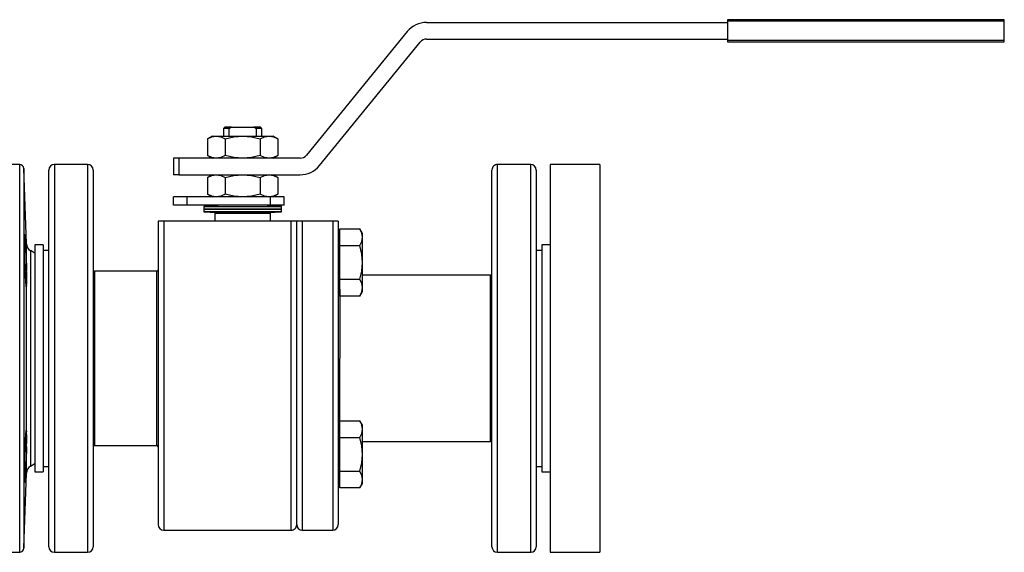
# Model space of a CAD drawing. Units: millimetres. Extents: x 0 to 11880, y 0 to 8400.
# Drawn here: x 7038 to 7394, y 4527 to 4720 of the extents above; entities that cross this region are included whole.
import ezdxf

# ---------------------------------------------------------------- set-up
doc = ezdxf.new("R2010")
doc.units = ezdxf.units.MM
doc.header["$LTSCALE"] = 20
doc.layers.add('AM_0', color=7, linetype='Continuous', lineweight=25)

msp = doc.modelspace()

# ---------------------------------------------------------------- linework, layer by layer
at = {"layer": 'AM_0'}
for p, q in [((7185.22, 4718.73), (7293.8, 4718.73)), ((7293.8, 4719.73), (7293.8, 4719.23)), ((7393.8, 4719.73), (7293.8, 4719.73)), ((7393.8, 4719.23), (7293.8, 4719.23)), ((7293.8, 4719.23), (7293.8, 4712.23)), ((7393.8, 4719.23), (7393.8, 4719.73)), ((7393.8, 4712.23), (7393.8, 4719.23)), ((7178.25, 4715.42), (7141.85, 4670.83)), ((7146.5, 4667.04), (7182.9, 4711.63)), ((7185.22, 4712.73), (7293.8, 4712.73)), ((7393.8, 4712.23), (7293.8, 4712.23)), ((7293.8, 4712.23), (7293.8, 4711.73)), ((7293.8, 4711.73), (7393.8, 4711.73)), ((7393.8, 4711.73), (7393.8, 4712.23)), ((7112.35, 4680.95), (7111.85, 4680.45)), ((7111.85, 4680.45), (7111.85, 4677.73)), ((7113.97, 4680.45), (7111.85, 4680.45)), ((7114.72, 4680.95), (7112.35, 4680.95)), ((7113.97, 4680.45), (7114.72, 4680.95)), ((7113.97, 4677.73), (7113.97, 4680.45)), ((7114.72, 4680.95), (7122.87, 4680.95)), ((7125.25, 4680.95), (7122.87, 4680.95)), ((7122.87, 4680.95), (7123.63, 4680.45)), ((7123.63, 4680.45), (7123.63, 4677.73)), ((7125.75, 4680.45), (7123.63, 4680.45)), ((7125.75, 4680.45), (7125.25, 4680.95)), ((7125.75, 4677.73), (7125.75, 4680.45)), ((7107.8, 4677.73), (7106.1, 4676.75)), ((7106.1, 4676.75), (7106.1, 4670.71)), ((7107.8, 4677.73), (7109.27, 4677.73)), ((7109.27, 4677.73), (7118.8, 4677.73)), ((7112.45, 4676.75), (7112.45, 4670.71)), ((7118.8, 4677.73), (7128.32, 4677.73)), ((7125.15, 4676.75), (7125.15, 4670.71)), ((7128.32, 4677.73), (7129.8, 4677.73)), ((7131.5, 4676.75), (7129.8, 4677.73)), ((7131.5, 4676.75), (7131.5, 4670.71)), ((7093.8, 4669.73), (7093.8, 4663.73)), ((7095.8, 4669.73), (7093.8, 4669.73)), ((7095.8, 4669.73), (7095.8, 4663.73)), ((7139.53, 4669.73), (7095.8, 4669.73)), ((7106.1, 4670.71), (7107.8, 4669.73)), ((7129.8, 4669.73), (7131.5, 4670.71)), ((7038.29, 4667.45), (7027.27, 4667.45)), ((7038.29, 4597.45), (7038.29, 4667.45)), ((7040.74, 4638.84), (7039.79, 4666)), ((7039.79, 4666), (7039.79, 4528.89)), ((7048.8, 4529.45), (7048.8, 4665.45)), ((7062.8, 4667.45), (7050.8, 4667.45)), ((7050.8, 4667.45), (7050.8, 4527.45)), ((7062.8, 4667.45), (7062.8, 4527.45)), ((7064.8, 4665.45), (7064.8, 4529.45)), ((7208.8, 4529.45), (7208.8, 4665.45)), ((7222.8, 4667.45), (7210.8, 4667.45)), ((7210.8, 4527.45), (7210.8, 4667.45)), ((7222.8, 4527.45), (7222.8, 4667.45)), ((7224.8, 4665.45), (7224.8, 4529.45)), ((7247.8, 4667.45), (7229.8, 4667.45)), ((7229.8, 4667.45), (7229.8, 4527.45)), ((7247.8, 4667.45), (7247.8, 4527.45)), ((7095.8, 4663.73), (7093.8, 4663.73)), ((7095.8, 4663.73), (7139.53, 4663.73)), ((7107.8, 4663.73), (7106.1, 4662.75)), ((7106.1, 4662.75), (7106.1, 4656.71)), ((7112.45, 4662.75), (7112.45, 4656.71)), ((7125.15, 4662.75), (7125.15, 4656.71)), ((7131.5, 4662.75), (7129.8, 4663.73)), ((7131.5, 4662.75), (7131.5, 4656.71)), ((7093.8, 4652.73), (7093.8, 4655.73)), ((7098.8, 4655.73), (7093.8, 4655.73)), ((7098.8, 4652.73), (7098.8, 4655.73)), ((7128.8, 4655.73), (7098.8, 4655.73)), ((7106.1, 4656.71), (7107.8, 4655.73)), ((7128.8, 4652.73), (7128.8, 4655.73)), ((7133.8, 4655.73), (7128.8, 4655.73)), ((7129.8, 4655.73), (7131.5, 4656.71)), ((7133.8, 4652.73), (7133.8, 4655.73)), ((7098.8, 4652.73), (7093.8, 4652.73)), ((7128.8, 4652.73), (7098.8, 4652.73)), ((7111.64, 4652.73), (7104.74, 4652.34)), ((7104.74, 4652.34), (7104.8, 4651.34)), ((7104.74, 4652.34), (7105.01, 4652.34)), ((7104.8, 4651.34), (7104.74, 4650.34)), ((7104.74, 4650.34), (7111.64, 4649.95)), ((7106.69, 4650.34), (7104.74, 4650.34)), ((7104.8, 4651.34), (7105.07, 4651.34)), ((7106.74, 4651.34), (7104.8, 4651.34)), ((7105.01, 4652.34), (7132.86, 4652.34)), ((7105.07, 4651.34), (7132.8, 4651.34)), ((7132.86, 4650.34), (7106.69, 4650.34)), ((7132.8, 4651.34), (7106.74, 4651.34)), ((7132.86, 4652.34), (7125.96, 4652.73)), ((7125.96, 4649.95), (7132.86, 4650.34)), ((7133.8, 4652.73), (7128.8, 4652.73)), ((7132.8, 4651.34), (7132.86, 4652.34)), ((7132.86, 4650.34), (7132.8, 4651.34)), ((7088.3, 4646.95), (7088.3, 4537.45)), ((7090.3, 4646.95), (7088.3, 4646.95)), ((7136.3, 4646.95), (7090.3, 4646.95)), ((7090.3, 4646.95), (7090.3, 4535.45)), ((7108.8, 4649.75), (7108.8, 4646.95)), ((7128.8, 4649.75), (7108.8, 4649.75)), ((7128.6, 4649.95), (7109.01, 4649.95)), ((7128.8, 4646.95), (7128.8, 4649.75)), ((7138.3, 4646.95), (7136.3, 4646.95)), ((7136.3, 4535.45), (7136.3, 4646.95)), ((7138.3, 4537.45), (7138.3, 4646.95)), ((7140.3, 4646.95), (7138.3, 4646.95)), ((7151.3, 4646.95), (7140.3, 4646.95)), ((7140.3, 4646.95), (7140.3, 4535.45)), ((7153.3, 4646.95), (7151.3, 4646.95)), ((7151.3, 4646.95), (7151.3, 4535.45)), ((7153.3, 4646.95), (7153.3, 4537.45)), ((7153.9, 4644.22), (7161.16, 4644.22)), ((7153.9, 4638.16), (7153.9, 4644.22)), ((7162.1, 4642.59), (7161.16, 4644.22)), ((7153.9, 4641.78), (7153.3, 4641.78)), ((7162.1, 4641.19), (7162.1, 4642.59)), ((7162.1, 4632.09), (7162.1, 4641.19)), ((7040.74, 4629.19), (7040.74, 4638.84)), ((7043.8, 4635.45), (7042.24, 4636.35)), ((7042.24, 4636.35), (7042.24, 4558.55)), ((7046.8, 4638.45), (7043.8, 4638.45)), ((7043.8, 4638.45), (7043.8, 4556.45)), ((7046.8, 4638.45), (7046.8, 4556.45)), ((7048.8, 4636.45), (7046.8, 4636.45)), ((7153.9, 4626.03), (7153.9, 4638.16)), ((7153.9, 4638.16), (7161.16, 4638.16)), ((7226.8, 4636.45), (7224.8, 4636.45)), ((7229.8, 4638.45), (7226.8, 4638.45)), ((7226.8, 4638.45), (7226.8, 4556.45)), ((7087.8, 4628.95), (7065.3, 4628.95)), ((7065.3, 4628.95), (7065.3, 4565.95)), ((7087.8, 4565.95), (7087.8, 4628.95)), ((7162.1, 4623), (7162.1, 4632.09)), ((7153.9, 4626.03), (7161.16, 4626.03)), ((7153.9, 4619.97), (7153.9, 4626.03)), ((7208.3, 4627.45), (7162.1, 4627.45)), ((7208.3, 4567.45), (7208.3, 4627.45)), ((7040.74, 4570.88), (7040.74, 4624.02)), ((7153.3, 4622.41), (7153.9, 4622.41)), ((7153.9, 4622.41), (7153.8, 4572.48)), ((7161.16, 4619.97), (7162.1, 4621.59)), ((7162.1, 4621.59), (7162.1, 4623)), ((7161.16, 4619.97), (7153.9, 4619.97)), ((7038.29, 4527.45), (7038.29, 4597.45)), ((7153.8, 4572.48), (7153.3, 4572.48)), ((7153.9, 4574.92), (7161.16, 4574.92)), ((7153.9, 4568.86), (7153.9, 4574.92)), ((7162.1, 4573.3), (7161.16, 4574.92)), ((7162.1, 4571.89), (7162.1, 4573.3)), ((7162.1, 4562.8), (7162.1, 4571.89)), ((7153.9, 4568.86), (7161.16, 4568.86)), ((7153.9, 4556.74), (7153.9, 4568.86)), ((7040.74, 4556.05), (7040.74, 4565.7)), ((7065.3, 4565.95), (7087.8, 4565.95)), ((7162.1, 4567.45), (7208.3, 4567.45)), ((7162.1, 4553.7), (7162.1, 4562.8)), ((7042.24, 4558.55), (7043.8, 4559.45)), ((7046.8, 4558.45), (7048.8, 4558.45)), ((7224.8, 4558.45), (7226.8, 4558.45)), ((7039.79, 4528.89), (7040.74, 4556.05)), ((7043.8, 4556.45), (7046.8, 4556.45)), ((7153.9, 4556.74), (7161.16, 4556.74)), ((7153.9, 4550.67), (7153.9, 4556.74)), ((7226.8, 4556.45), (7229.8, 4556.45)), ((7153.3, 4553.11), (7153.9, 4553.11)), ((7161.16, 4550.67), (7153.9, 4550.67)), ((7161.16, 4550.67), (7162.1, 4552.3)), ((7162.1, 4552.3), (7162.1, 4553.7)), ((7090.3, 4535.45), (7136.3, 4535.45)), ((7140.3, 4535.45), (7151.3, 4535.45)), ((7027.27, 4527.45), (7038.29, 4527.45)), ((7050.8, 4527.45), (7062.8, 4527.45)), ((7210.8, 4527.45), (7222.8, 4527.45)), ((7229.8, 4527.45), (7247.8, 4527.45))]:
    msp.add_line(p, q, dxfattribs=at)
at = {"layer": 'AM_0', "flags": 128}
for points in [[(7106.1, 4676.75), (7107.65, 4677.46), (7109.27, 4677.73)], [(7109.27, 4677.73), (7110.86, 4677.47), (7112.45, 4676.75)], [(7112.45, 4676.75), (7115.56, 4677.46), (7118.8, 4677.73)], [(7118.8, 4677.73), (7121.97, 4677.47), (7125.15, 4676.75)], [(7125.15, 4676.75), (7126.7, 4677.46), (7128.32, 4677.73)], [(7128.32, 4677.73), (7129.91, 4677.47), (7131.5, 4676.75)], [(7109.27, 4669.73), (7107.68, 4669.99), (7106.1, 4670.71)], [(7112.45, 4670.71), (7110.89, 4670), (7109.27, 4669.73)], [(7118.8, 4669.73), (7115.62, 4669.99), (7112.45, 4670.71)], [(7125.15, 4670.71), (7122.04, 4670), (7118.8, 4669.73)], [(7128.32, 4669.73), (7126.74, 4669.99), (7125.15, 4670.71)], [(7131.5, 4670.71), (7129.94, 4670), (7128.32, 4669.73)], [(7106.1, 4662.75), (7107.65, 4663.46), (7109.27, 4663.73)], [(7109.27, 4663.73), (7110.86, 4663.47), (7112.45, 4662.75)], [(7112.45, 4662.75), (7115.56, 4663.46), (7118.8, 4663.73)], [(7118.8, 4663.73), (7121.97, 4663.47), (7125.15, 4662.75)], [(7125.15, 4662.75), (7126.7, 4663.46), (7128.32, 4663.73)], [(7128.32, 4663.73), (7129.91, 4663.47), (7131.5, 4662.75)], [(7109.27, 4655.73), (7107.68, 4655.99), (7106.1, 4656.71)], [(7112.45, 4656.71), (7110.89, 4656), (7109.27, 4655.73)], [(7118.8, 4655.73), (7115.62, 4655.99), (7112.45, 4656.71)], [(7125.15, 4656.71), (7122.04, 4656), (7118.8, 4655.73)], [(7128.32, 4655.73), (7126.74, 4655.99), (7125.15, 4656.71)], [(7131.5, 4656.71), (7129.94, 4656), (7128.32, 4655.73)], [(7162.1, 4641.19), (7161.85, 4642.7), (7161.16, 4644.22)], [(7040.74, 4624.02), (7040.67, 4623.31), (7040.57, 4623.68), (7040.46, 4625.08), (7040.35, 4627.35), (7040.26, 4630.23), (7040.19, 4632.8), (7040.14, 4635.94), (7040.11, 4638.73), (7040.11, 4640.86), (7040.15, 4642.07), (7040.22, 4642.24), (7040.3, 4641.34), (7040.41, 4639.49), (7040.52, 4636.87), (7040.63, 4633.8), (7040.66, 4632.8), (7040.7, 4630.96), (7040.74, 4629.19)], [(7161.16, 4638.16), (7161.84, 4639.64), (7162.1, 4641.19)], [(7162.1, 4632.09), (7161.85, 4635.12), (7161.16, 4638.16)], [(7161.16, 4626.03), (7161.84, 4629), (7162.1, 4632.09)], [(7162.1, 4623), (7161.85, 4624.52), (7161.16, 4626.03)], [(7161.16, 4619.97), (7161.84, 4621.45), (7162.1, 4623)], [(7162.1, 4571.89), (7161.85, 4573.41), (7161.16, 4574.92)], [(7161.16, 4568.86), (7161.84, 4570.34), (7162.1, 4571.89)], [(7040.74, 4565.7), (7040.7, 4563.93), (7040.66, 4562.09), (7040.56, 4558.94), (7040.44, 4556.15), (7040.34, 4554.03), (7040.24, 4552.82), (7040.17, 4552.66), (7040.12, 4553.55), (7040.11, 4555.41), (7040.12, 4558.03), (7040.17, 4561.1), (7040.19, 4562.09), (7040.27, 4565.24), (7040.37, 4568.03), (7040.48, 4570.15), (7040.59, 4571.36), (7040.69, 4571.53), (7040.74, 4570.88)], [(7162.1, 4562.8), (7161.85, 4565.83), (7161.16, 4568.86)], [(7161.16, 4556.74), (7161.84, 4559.71), (7162.1, 4562.8)], [(7162.1, 4553.7), (7161.85, 4555.22), (7161.16, 4556.74)], [(7161.16, 4550.67), (7161.84, 4552.16), (7162.1, 4553.7)]]:
    msp.add_lwpolyline(points, dxfattribs=at)
at = {"layer": 'AM_0'}
for centre, radius, start, end in [((7185.22, 4709.73), 9, 90, 140.7743), ((7185.22, 4709.73), 3, 90.0005, 140.7741), ((7139.53, 4672.73), 3, 270.0021, 320.7745), ((7038.29, 4665.95), 1.5, 1.9999, 89.9996), ((7050.8, 4665.45), 2, 90.0023, 180.0002), ((7062.8, 4665.45), 2, 0, 90), ((7139.53, 4672.73), 9, 270, 320.7743), ((7210.8, 4665.45), 2, 89.9999, 180.0002), ((7222.8, 4665.45), 2, 0, 90), ((7109, 4649.75), 0.2, 87.871, 180.0379), ((7128.6, 4649.75), 0.2, 0.0016, 89.9962), ((7043.74, 4638.94), 3, 181.9997, 239.9994), ((7019.39, 4626.6), 21.51, 353.0953, 6.9047), ((7065.3, 4629.45), 0.5, 179.9996, 270.0068), ((7087.8, 4629.45), 0.5, 270.0111, 0.0004), ((7208.3, 4627.95), 0.5, 269.9939, 359.9999), ((7012.71, 4568.29), 28.15, 354.7285, 5.2715), ((7065.3, 4565.45), 0.5, 89.9932, 179.9999), ((7087.8, 4565.45), 0.5, 0.0001, 89.9889), ((7208.3, 4566.95), 0.5, 0.0002, 90.0061), ((7043.74, 4555.95), 3, 119.9983, 177.9992), ((7090.3, 4537.45), 2, 180, 270), ((7136.3, 4537.45), 2, 269.9977, 360), ((7140.3, 4537.45), 2, 180, 270), ((7151.3, 4537.45), 2, 270.0007, 360), ((7050.8, 4529.45), 2, 180, 270), ((7062.8, 4529.45), 2, 270.0001, 0), ((7210.8, 4529.45), 2, 180, 270), ((7222.8, 4529.45), 2, 270.0025, 0), ((7038.29, 4528.95), 1.5, 269.9962, 358)]:
    msp.add_arc(centre, radius, start, end, dxfattribs=at)

doc.saveas('drawing.dxf')
